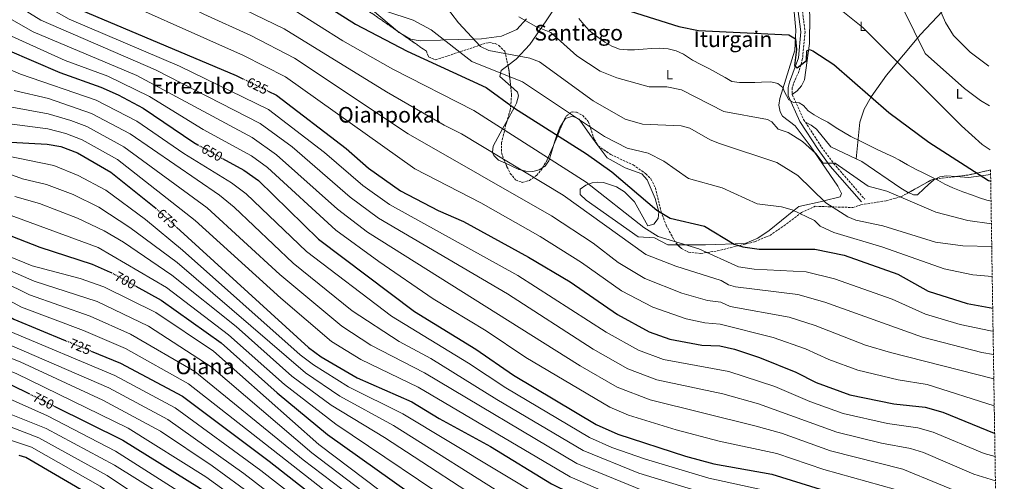
# Model space of a CAD drawing. Units: metres. Extents: x 603653 to 607088, y 4754662 to 4757028.
# Drawn here: x 606348 to 607070, y 4756285 to 4756624 of the extents above; entities that cross this region are included whole.
import ezdxf
from ezdxf.enums import TextEntityAlignment as Align

# ---------------------------------------------------------------- set-up
doc = ezdxf.new("R2010")
doc.units = ezdxf.units.M
doc.header["$MEASUREMENT"] = 0
doc.linetypes.add('DGN Style 3', pattern=[2.435890702152634, 1.739921930109024, -0.6959687720436097])
doc.linetypes.add('DGN Style 5', pattern=[1.217945351076317, 0.5219765790327072, -0.6959687720436097])
for name, color, linetype, lineweight in [('Camino', 7, 'DGN Style 3', 0), ('Cota de curva de nivel directora', 7, 'Continuous', 0), ('Curva de nivel directora', 30, 'Continuous', 30), ('Curva de nivel directora no vista', 30, 'DGN Style 5', 30), ('Curva de nivel intermedia', 30, 'Continuous', 0), ('Etiqueta de uso rústico', 92, 'Continuous', 0), ('Línea de cambio de uso (parcela vista)', 92, 'Continuous', 0), ('Margen derecho', 7, 'Continuous', 0), ('Texto de Área (paraje) menor', 7, 'Continuous', 0), ('Zona arbolada', 92, 'DGN Style 3', 0)]:
    doc.layers.add(name, color=color, linetype=linetype, lineweight=lineweight)
doc.styles.add('Style-Arial', font='arial.ttf')

msp = doc.modelspace()

# ---------------------------------------------------------------- linework, layer by layer
at = {"layer": 'Camino', "color": 7, "linetype": 'DGN Style 3', "lineweight": 0}
msp.add_polyline3d([(606914.3500000001, 4756681.630000002, 562.7400000000054), (606911.9499999996, 4756659.430000001, 565.4499999999971), (606912.8799999993, 4756654.28, 566.229999999996), (606921.6499999979, 4756632.290000001, 568.800000000003), (606923.8699999999, 4756614.630000001, 570.929999999993), (606922.0300000003, 4756595.01, 573.5399999999936), (606919.4100000005, 4756585.560000001, 575.0399999999936), (606915.3599999981, 4756576.560000001, 577.2400000000054), (606914.5100000009, 4756573.480000001, 577.7700000000041), (606914.4999999999, 4756568.550000002, 578.3600000000007), (606922.7899999979, 4756550.390000002, 580.9100000000034), (606935.9499999987, 4756530.140000001, 582.7200000000013), (606944.7899999988, 4756518.100000001, 583.4900000000054), (606967.5599999985, 4756491.87, 586.1799999999932)], dxfattribs=at)
at = {"layer": 'Curva de nivel directora', "color": 30, "linetype": 'Continuous', "lineweight": 30, "flags": 128}
for points, elevation in [([(606111.0100000004, 4757013.430000002), (606119.0999999995, 4756991.090000001), (606128.9099999998, 4756953.27), (606154.0199999998, 4756913.240000002), (606167.3599999994, 4756877.020000001), (606181.6399999999, 4756850.37), (606192.8299999991, 4756835.530000002), (606212.6199999994, 4756820.119999999), (606214.8999999993, 4756815.630000001), (606214.6899999992, 4756805.32), (606216.7799999992, 4756799.439999999), (606220.5399999988, 4756793.150000002), (606227.8900000004, 4756782.720000001), (606247.9199999997, 4756760.220000001), (606257.8499999985, 4756745.320000002), (606269.5099999993, 4756731.36), (606289.1299999997, 4756710.760000001), (606316.3399999986, 4756689.790000001), (606355.2499999986, 4756652.760000001), (606373.5500000003, 4756640.580000001), (606388.0399999988, 4756632.770000001), (606506.7400000002, 4756582.720000001), (606511.709999999, 4756580.270000001)], 625.0000000000003), ([(605910.0699999998, 4756919.9), (605926.6599999993, 4756904.560000001), (605953.9399999997, 4756876.050000001), (605974.3, 4756847.960000001), (605984.7099999993, 4756823.750000002), (605987.5099999999, 4756812.880000002), (605985.2900000004, 4756763.75), (605986.73, 4756749.430000001), (605996.9600000002, 4756728.87), (606027.4399999992, 4756688.290000001), (606044.6799999991, 4756666.940000001), (606085.8400000001, 4756620.710000004), (606107.4099999995, 4756600.190000001), (606133.2199999992, 4756578.600000001), (606144.3599999994, 4756558.95), (606168.7699999998, 4756530.910000003), (606188.2400000005, 4756513.460000002), (606210.1899999998, 4756496.190000001), (606296.5599999995, 4756431.740000002), (606343.6999999994, 4756403.760000001), (606381.3899999991, 4756388.27)], 725.0000000000003), ([(605877.6299999984, 4756864.350000001), (605925.3299999994, 4756807.800000002), (605929.5199999983, 4756801.220000001), (605933.9399999994, 4756790.230000001), (605935.9600000001, 4756770.520000001), (605934.8600000002, 4756759.550000001), (605924.4199999997, 4756733.880000002), (605924.3399999993, 4756731.710000002), (605925.4700000002, 4756726.880000001), (605928.8699999999, 4756721.020000001), (605973.8499999985, 4756656.930000002), (605994.5700000009, 4756632.880000001), (606006.8299999986, 4756615.779999999), (606021.829999999, 4756597.949999999), (606112.8099999997, 4756501.930000001), (606168.24, 4756447.460000001), (606208.1499999991, 4756416.41), (606217.7200000002, 4756410.42), (606296.7299999993, 4756372.380000002), (606342.4199999986, 4756355.45), (606354.92, 4756349.230000001)], 750.0000000000002), ([(606572.9299999984, 4756633.689999999), (606594.2099999996, 4756620.320000002), (606632.1600000008, 4756600.340000001), (606690.1900000004, 4756573.920000001), (606710.8300000001, 4756558.600000001), (606763.5999999985, 4756525.070000002), (606782.3, 4756511.900000001), (606815.1300000004, 4756483.87), (606825.03, 4756477.830000001), (606850.1199999999, 4756472.150000001), (606871.8100000002, 4756458.980000001), (606878.3500000002, 4756456.810000001), (606890.1399999986, 4756455.15), (606930.9299999984, 4756455.220000002), (606952.5899999996, 4756450.680000001), (606991.8199999993, 4756436.870000001), (607014.1199999996, 4756424.45), (607042.6200000005, 4756415.380000002), (607061.4299999995, 4756411.980000002)], 600.0000000000005), ([(606795.5999999995, 4756629.840000001), (606831.4099999992, 4756618.630000002), (606845.7100000001, 4756615.5), (606911.9999999988, 4756612.390000001), (606916.9499999996, 4756609.410000001), (606917.4799999993, 4756601.710000001), (606915.9999999997, 4756589.84), (606917.9599999998, 4756588.220000002), (606925.0299999998, 4756593.580000003), (606925.079999999, 4756600.680000001), (606927.0100000001, 4756601.59), (606929.6099999996, 4756600.710000002), (606944.9000000005, 4756590.79), (606985.1899999997, 4756555.34), (607014.7199999987, 4756533.790000001), (607058.2199999997, 4756505.609999999), (607059.9699999999, 4756505.100000001)], 575.0000000000003), ([(606319.440000001, 4756609.670000001), (606377.5800000003, 4756584.76), (606407.6799999992, 4756574.16), (606420.2599999988, 4756568.460000001), (606438.6399999987, 4756558.560000001), (606475.839999999, 4756533.340000002), (606478.7999999982, 4756531.710000002)], 650.0000000000002), ([(606530.1699999995, 4756571.17), (606536.3699999999, 4756568.120000001), (606587.4599999993, 4756529.000000001), (606603.8299999998, 4756514.74), (606627.1999999986, 4756498.020000001), (606654.9500000007, 4756483.51), (606673.3999999998, 4756475.480000001), (606721.0400000005, 4756449.340000001), (606751.5899999987, 4756431.150000001), (606786.2799999987, 4756407.279999999), (606809.52, 4756394.670000001), (606824.7599999995, 4756389.109999999), (606848.2999999983, 4756384.710000001), (606861.4299999999, 4756384.199999999), (606872.2300000003, 4756381.920000001), (606890.4800000006, 4756375.83), (606917.209999999, 4756365.000000001), (606932.0399999993, 4756357.41), (606956.6399999997, 4756348.380000004), (606988.8199999996, 4756341.710000004), (607012.0299999998, 4756339.2), (607024.92, 4756335.680000001), (607062.5000000001, 4756320.290000001), (607062.86, 4756320.220000002)], 625.0000000000002), ([(606336.9800000006, 4756533.970000002), (606368.3600000001, 4756532.199999999), (606378.3200000002, 4756530.440000001), (606390.6000000002, 4756525.790000001), (606415.0300000008, 4756511.590000001), (606445.5700000002, 4756487.300000001), (606447.8399999987, 4756485.230000001)], 675.0000000000002), ([(606496.8099999994, 4756521.79), (606512.3999999998, 4756513.2), (606523.0999999995, 4756505.510000001), (606567.1500000005, 4756462.600000001), (606637.5499999997, 4756409.390000002), (606682.479999999, 4756381.82), (606710.1599999996, 4756362.650000001), (606770.6700000004, 4756326.67), (606786.5, 4756319.460000001), (606836.32, 4756303.430000001), (606856.9699999986, 4756297.82), (606899.6000000001, 4756290.240000002), (606984.5899999985, 4756263.66), (607050.2099999988, 4756233.61), (607064.2900000005, 4756228.95)], 650.0000000000005), ([(606331.3599999989, 4756468.77), (606362.7799999989, 4756456.680000002), (606401.3499999992, 4756444.170000001), (606414.5199999989, 4756438.42), (606415.2299999996, 4756438.030000002)], 700.0000000000002), ([(606463.0400000003, 4756471.350000001), (606559.7400000008, 4756383.080000001), (606569.0700000006, 4756376.300000002), (606595.3899999998, 4756360.820000002), (606635.5999999985, 4756343.270000001), (606655.5599999985, 4756330.850000001), (606693.3399999999, 4756310.480000001), (606737.9299999995, 4756283.01), (606751.4900000005, 4756276.499999999), (606792.6899999991, 4756258.11), (606819.5800000007, 4756251.490000002), (606902.1399999993, 4756219.640000001), (606961.0900000001, 4756201.390000002), (606991.0599999992, 4756196.24), (607014.2800000005, 4756189.51), (607055.2699999993, 4756169.020000001), (607060.0746499299, 4756167.229655921)], 675.0000000000005), ([(606433.2499999999, 4756428.130000002), (606451.9200000003, 4756417.869999999), (606495.7299999997, 4756386.380000001), (606536.79, 4756349.9), (606573.6999999996, 4756319.300000001), (606668.4899999991, 4756251.800000003), (606689.9299999991, 4756238.350000001), (606707.6299999994, 4756229.660000001), (606736.5799999994, 4756216.060000001), (606760.3799999997, 4756207.580000003), (606796.8399999999, 4756192.04), (606816.6100000001, 4756185.67), (606829.63, 4756179.670000001), (606868.8638975341, 4756167.229655921)], 700.0000000000005), ([(606400.4299999983, 4756380.439999999), (606422.0299999992, 4756371.57), (606467.4199999989, 4756347.340000001), (606531.0900000003, 4756299.66), (606594.2499999999, 4756249.960000001), (606624.3099999985, 4756228.390000002), (606675.9099999999, 4756198.359999999), (606699.4699999987, 4756186.730000001), (606748.0500000004, 4756169.140000001), (606752.1377255061, 4756167.229655921)], 725.0000000000007), ([(606373.329999999, 4756340.060000001), (606423.6200000006, 4756315), (606479.8199999997, 4756280.08), (606529.1700000003, 4756245.07), (606570.5599999991, 4756212.020000001), (606618.7999999988, 4756179.109999999), (606643.3161413858, 4756167.229655921)], 750.0000000000005), ([(606583.3625933058, 4756167.229655921), (606577.6, 4756171.79), (606544.7299999994, 4756192.430000001), (606493.3400000003, 4756221.110000002), (606452.4900000001, 4756240.760000001), (606425.25, 4756257.010000001), (606401.9799999995, 4756273.52), (606352.62, 4756302.369999999), (606347.7999999988, 4756303.75)], 775.0000000000005)]:
    msp.add_lwpolyline(points, dxfattribs=dict(at, elevation=elevation))
at = {"layer": 'Curva de nivel directora no vista', "color": 30, "linetype": 'DGN Style 5', "lineweight": 30, "flags": 128}
for points, elevation in [([(606511.709999999, 4756580.270000001), (606530.1699999995, 4756571.17)], 625.0000000000005), ([(606478.7999999982, 4756531.710000002), (606496.8099999994, 4756521.79)], 650.0000000000005), ([(606447.8399999987, 4756485.230000001), (606463.0400000003, 4756471.350000001)], 675.0000000000005), ([(606415.2299999996, 4756438.030000002), (606433.2499999999, 4756428.130000002)], 700.0000000000005), ([(606381.3899999991, 4756388.27), (606400.4299999983, 4756380.439999999)], 725.0000000000005), ([(606354.92, 4756349.230000001), (606373.329999999, 4756340.060000001)], 750.0000000000005)]:
    msp.add_lwpolyline(points, dxfattribs=dict(at, elevation=elevation))
at = {"layer": 'Curva de nivel intermedia', "color": 30, "linetype": 'Continuous', "lineweight": 0, "flags": 128}
for points, elevation in [([(605881.1700000013, 4756933.119999999), (605943.8300000001, 4756867.59), (605964.5099999999, 4756839.930000001), (605973.6699999997, 4756819.239999999), (605976.8000000012, 4756808.349999999), (605975.430000001, 4756765.109999999), (605976.3499999996, 4756745.5), (605977.8300000017, 4756739.15), (605986.7900000003, 4756722.390000001), (606018.0300000013, 4756680.499999999), (606045.0900000005, 4756647.749999999), (606076.4800000013, 4756612.519999998), (606123.3200000017, 4756569.399999999), (606134.9900000016, 4756550.779999998), (606159.7199999995, 4756523.010000001), (606201.8000000012, 4756486.449999999), (606243.750000001, 4756455.11), (606291.5999999996, 4756422.269999999), (606308.9700000014, 4756412.369999999), (606339.9300000009, 4756395.399999999), (606417.7399999998, 4756362.550000001), (606462.0600000012, 4756338.76), (606524.9200000013, 4756292.850000001), (606588.2700000008, 4756243.359999998)], 730), ([(605872.6100000005, 4756924.06), (605933.7300000014, 4756859.139999999), (605953.2600000004, 4756833.609999998), (605959.9400000012, 4756821), (605965.4400000019, 4756805.41), (605965.9800000007, 4756753.470000001), (605964.6500000008, 4756742.8), (605965.850000001, 4756735.599999999), (605976.6100000012, 4756715.909999998), (606003.9299999997, 4756678.51), (606049.5000000005, 4756623.66), (606072.04, 4756599.369999998), (606113.4199999999, 4756560.210000001), (606124.75, 4756543.519999998), (606150.6700000014, 4756515.109999999), (606193.4100000003, 4756476.699999999), (606237.24, 4756443.939999999), (606285.5199999999, 4756413.34), (606334.9900000012, 4756387.470000002), (606413.4600000016, 4756353.53), (606456.6900000002, 4756330.179999999), (606512.5200000004, 4756290.63), (606587.2100000012, 4756233.029999999)], 735.0000000000002), ([(605913.520000001, 4756842.220000001), (605930.780000001, 4756820.980000001), (605939.6600000013, 4756807.810000001), (605944.5600000009, 4756792.759999999), (605945.9500000011, 4756772.000000001), (605944.190000002, 4756750.980000001), (605939.7500000009, 4756734.999999999), (605940.0000000012, 4756728.77), (605948.6700000014, 4756714.189999999), (605983.870000001, 4756664.119999999), (606031.0500000012, 4756606.519999999), (606093.6299999997, 4756541.810000001), (606126.0900000011, 4756505.830000001), (606176.6300000009, 4756457.210000001), (606220.6700000007, 4756423.819999999), (606273.3600000005, 4756395.489999998), (606301.0000000007, 4756381.7), (606345.4500000018, 4756363.98), (606427.7100000009, 4756323.960000001), (606484.5400000004, 4756288.140000001), (606534.270000001, 4756252.27), (606576.1100000013, 4756219.019999999), (606623.3600000008, 4756186.96), (606662.0875245375, 4756167.229655921)], 745), ([(606338.4300000012, 4756747.979999999), (606362.2300000013, 4756730.96), (606403.3699999999, 4756707.48), (606436.35, 4756691.25), (606499.8700000015, 4756655.55), (606549.2199999999, 4756630.449999998), (606585.0300000019, 4756608.060000001), (606621.7300000014, 4756587.210000002), (606681.1300000013, 4756556.890000002), (606763.3400000012, 4756504.289999999), (606805.7100000014, 4756471.060000001), (606816.1000000006, 4756464.520000001), (606846.0300000019, 4756455.359999998), (606874.9700000007, 4756442.289999999), (606886.5500000011, 4756440.499999999), (606924.6900000002, 4756438.59), (606945.5100000007, 4756433.55), (606987.7199999999, 4756418.560000001), (607012.0400000009, 4756407.579999999), (607037.4600000016, 4756399.880000001), (607059.8400000002, 4756395.27), (607061.690000001, 4756395.130000001)], 605), ([(606329.0700000002, 4756736.390000001), (606351.6600000011, 4756719.809999999), (606393.420000001, 4756692.42), (606491.4900000019, 4756641.600000001), (606541.9600000001, 4756616.859999998), (606617.0100000007, 4756570.56), (606659.250000001, 4756546.050000001), (606672.0800000011, 4756539.850000001), (606746.5700000006, 4756494.78), (606807.1799999998, 4756451.220000001), (606829.1100000015, 4756442.680000001), (606862.3300000007, 4756432.3), (606867.6600000015, 4756429.07), (606872.8099999992, 4756427.51), (606918.4600000005, 4756421.96), (606938.4400000009, 4756416.41), (607009.9700000011, 4756390.71), (607053.4200000009, 4756379.42), (607061.9600000014, 4756378.029999999)], 610), ([(606319.7200000006, 4756724.789999999), (606388.3499999995, 4756674.429999998), (606483.120000001, 4756627.65), (606517.5000000005, 4756612.050000001), (606549.4900000005, 4756595.289999999), (606632.7799999998, 4756539.689999999), (606738.0600000013, 4756479.63), (606768.4300000007, 4756459.550000002), (606786.8900000011, 4756445.439999999), (606806.3600000017, 4756433.63), (606833.440000001, 4756422.939999999), (606852.4400000002, 4756417.609999998), (606862.0300000012, 4756416.27), (606869.0099999994, 4756413.07), (606912.22, 4756405.33), (606931.3600000021, 4756399.269999999), (606968.2200000002, 4756384.65), (606986.4500000003, 4756379.289999999), (607062.2400000008, 4756360.180000001)], 615.0000000000002), ([(606628.0138991638, 4756167.229655921), (606615.0500000004, 4756174.09), (606566.8900000012, 4756207.159999999), (606515.8300000007, 4756244.8), (606418.3600000012, 4756307.099999999), (606368.4000000004, 4756332.91), (606338.3300000007, 4756346.390000001), (606278.800000001, 4756365.100000001), (606242.8500000003, 4756381.67), (606197.0300000013, 4756398.83), (606158.4299999997, 4756427.140000002), (606120.6999999998, 4756465.74), (605991.1599999999, 4756603.91), (605957.5800000008, 4756643.42), (605918.7800000003, 4756709.009999999), (605913.6000000014, 4756719.970000001)], 755), ([(606325.0900000016, 4756702.029999998), (606370.7499999995, 4756664.130000001), (606398.0800000014, 4756648.399999999), (606512.1200000005, 4756597.380000002), (606542.9300000002, 4756581.699999999), (606637.8800000006, 4756514.029999999), (606686.0800000001, 4756489.099999998), (606729.5499999998, 4756464.489999998), (606760.0100000009, 4756445.349999999), (606789.3400000009, 4756424.609999998), (606812.2699999993, 4756412.720000001), (606836.7500000013, 4756404.060000001), (606850.3700000002, 4756401.159999999), (606861.7300000016, 4756400.23), (606900.5000000009, 4756390.449999998), (606924.2899999999, 4756382.140000001), (606941.3300000009, 4756374.220000001), (606962.4300000012, 4756366.51), (606992.0400000005, 4756359.279999998), (607013.4000000021, 4756355.949999998), (607062.5500000014, 4756340.32)], 620), ([(605913.8000000003, 4756684.31), (605941.3199999998, 4756629.899999999), (605972.0100000012, 4756595.630000002), (606021.8500000013, 4756546.319999998), (606069.4000000004, 4756494.82), (606107.89, 4756449.789999999), (606144.6800000012, 4756409.890000001), (606173.0900000003, 4756388.699999998), (606186.040000001, 4756381.310000001), (606236.4700000011, 4756368.15), (606272.3500000002, 4756352.31), (606298.39, 4756347.27), (606329.4700000002, 4756338.850000001), (606367.530000001, 4756323.739999999), (606417.5099999995, 4756296.819999999), (606511.0600000009, 4756238.439999999), (606611.310000001, 4756169.069999999), (606614.433549256, 4756167.229655921)], 760.0000000000002), ([(606603.2411593163, 4756167.229655921), (606581.5899999997, 4756183.220000001), (606506.290000001, 4756232.07), (606437.3700000015, 4756272.279999999), (606412.3300000007, 4756289.060000001), (606362.1900000012, 4756316.800000002), (606340.55, 4756325.09), (606314.7500000016, 4756332.4), (606290.510000001, 4756337.079999999), (606265.9500000009, 4756339.539999997), (606225.2599999994, 4756355.970000001), (606194.6100000006, 4756360.970000001), (606188.0900000005, 4756360.779999998), (606173.6800000004, 4756364.349999998), (606159.7300000006, 4756371.599999999), (606130.9200000013, 4756392.63), (606092.9099999999, 4756435.939999999), (606055.35, 4756483.15), (606007.440000001, 4756535.739999999), (605981.760000001, 4756561.310000001), (605956.1400000014, 4756583.559999999), (605925.0600000012, 4756616.390000001), (605899.37, 4756675.480000001)], 765.0000000000002), ([(606310.2499999999, 4756676.529999999), (606350.8499999997, 4756642.960000001), (606384.4300000012, 4756623.819999999), (606465.3300000012, 4756589.390000001), (606530.3900000007, 4756557.779999998), (606571.5200000004, 4756526.05), (606599.7400000016, 4756501.99), (606619.180000001, 4756487.92), (606713.3300000012, 4756435.829999999), (606777.9300000003, 4756394.26), (606801.7500000006, 4756381.069999999), (606819.9600000007, 4756374.259999999), (606867.940000001, 4756365.430000001), (606901.7900000006, 4756354.5), (606927.4600000016, 4756343.38), (606951.91, 4756334.66), (606984.3400000003, 4756327.239999999), (607006.5400000003, 4756324.090000001), (607017.7699999998, 4756320.859999998), (607055.0999999995, 4756305.21), (607063.1300000005, 4756303.09)], 630), ([(606979.4000000006, 4756664.910000001), (607011.8200000018, 4756598.83), (607040.8099999999, 4756572.949999998), (607052.5300000012, 4756564.320000002), (607059.1100000015, 4756560.430000001)], 565.0000000000002), ([(606333.3400000016, 4756642.080000001), (606363.6200000015, 4756623.199999998), (606447.6800000002, 4756586.720000001), (606524.4200000005, 4756547.45), (606547.7400000001, 4756530.310000001), (606590.4299999999, 4756493.269999999), (606611.1600000013, 4756477.819999999), (606705.610000001, 4756422.329999999), (606768.5100000012, 4756381.890000001), (606793.9800000011, 4756367.470000001), (606815.1700000007, 4756359.410000001), (606863.6500000017, 4756348.949999998), (606889.7000000007, 4756341.750000001), (606947.1900000017, 4756320.939999999), (606979.860000001, 4756312.77), (607001.0500000005, 4756308.980000001), (607010.6100000005, 4756306.039999999), (607047.700000001, 4756290.140000001), (607063.4099999998, 4756285.34)], 635), ([(606658.6699999999, 4756635.859999998), (606669.7200000007, 4756621.329999999), (606685.8300000018, 4756603.819999998), (606692.0700000003, 4756600.83), (606722.1400000001, 4756595.380000001), (606729.0600000003, 4756592.539999999), (606768.4100000006, 4756563.970000001), (606792.0499999999, 4756550.669999998), (606804.7200000011, 4756546.819999999), (606832.9300000013, 4756545.670000001), (606839.3799999999, 4756544.079999999), (606854.1800000012, 4756535.390000001), (606861.2199999999, 4756532.600000001), (606903.2800000014, 4756518.859999999), (606918.5499999999, 4756509.3), (606939.1699999997, 4756489.09), (606955.1399999999, 4756478.82), (606961.1300000001, 4756476.409999999), (606980.7900000009, 4756472.320000002), (607019.5500000011, 4756460.34), (607039.5200000004, 4756457.66), (607060.7200000009, 4756457.090000001)], 590.0000000000002), ([(607020.1700000003, 4756636.640000001), (607026.7900000009, 4756621.45), (607032.6100000013, 4756611.939999999), (607045.0099999999, 4756599.749999999), (607058.66, 4756589.42)], 560), ([(606326.5399999999, 4756632.449999999), (606358.0899999995, 4756614.749999999), (606433.9699999995, 4756582.66), (606518.4400000013, 4756537.119999999), (606536.3499999996, 4756524.470000001), (606581.1200000005, 4756484.560000001), (606603.1300000001, 4756467.720000001), (606759.0800000011, 4756369.509999999), (606786.2100000016, 4756353.87), (606810.3700000017, 4756344.560000001), (606887.0000000005, 4756325.640000001), (606906.640000001, 4756320.140000001), (606942.4599999997, 4756307.230000001), (606995.570000002, 4756293.88), (607047.7200000011, 4756272.189999999)], 640.0000000000001), ([(606616.6200000017, 4756629.77), (606636.4400000012, 4756623.16), (606649.7699999994, 4756616.170000001), (606679.4700000006, 4756592.759999999), (606716.6300000005, 4756577.890000001), (606776.9300000012, 4756537.77), (606793.5099999995, 4756529.359999998), (606808.730000001, 4756525.699999999), (606820.3400000005, 4756519.869999997), (606838.4700000002, 4756507.08), (606863.1599999999, 4756500.249999999), (606888.7400000016, 4756488.4), (606906.6500000021, 4756486.279999999), (606914.4800000021, 4756484.009999999), (606930.7300000017, 4756476.329999999), (606935.05, 4756472.16), (606944.9400000008, 4756467.529999998), (606980.8800000002, 4756456.65), (607025.7699999993, 4756440.890000001), (607046.7700000012, 4756436.31), (607061.0600000008, 4756435.149999999)], 595), ([(606948.9999999999, 4756631.449999998), (606966.1500000004, 4756617.890000001), (607038.5400000013, 4756545.730000001), (607053.7000000002, 4756532), (607059.61, 4756528.140000001)], 570), ([(606714.1100000015, 4756625.569999999), (606726.3800000004, 4756618.600000001), (606737.390000001, 4756614.099999999), (606756.6300000013, 4756597.09), (606773.6800000012, 4756585.709999999), (606785.8300000017, 4756581.009999999), (606809.6900000023, 4756574.33), (606822.6300000016, 4756574.17), (606833.3300000015, 4756572.130000001), (606864.2599999997, 4756556.199999998), (606896.3900000004, 4756550.269999999), (606899.4000000012, 4756548.659999999), (606904.1599999999, 4756543.140000001), (606911.440000002, 4756540.689999999), (606921.8700000015, 4756534.249999999), (606931.8700000016, 4756525.449999999), (606937.0700000006, 4756518.249999999), (606945.8700000006, 4756518.249999999), (606970.1700000014, 4756501.519999999), (606983.7600000014, 4756497.63), (607019.6900000019, 4756482.31), (607043.0700000019, 4756476.179999999), (607060.4600000016, 4756473.680000001)], 585), ([(607060.2000000001, 4756490.449999998), (607057.1700000014, 4756491.060000001), (607051.74, 4756492.779999999), (607046.6100000002, 4756494.699999999), (607039.4800000022, 4756497.259999999), (607032.0999999995, 4756500.130000001), (607026.3400000016, 4756502.849999999), (607021.27, 4756505.699999999), (607015.7800000004, 4756508.529999998), (607009.9000000019, 4756511.4), (607005.3300000009, 4756513.739999998), (606999.0299999999, 4756517.039999999), (606992.9800000016, 4756520.439999999), (606988.3700000005, 4756522.840000001), (606983.5400000003, 4756525.029999998), (606976.1999999997, 4756528.560000001), (606970.7500000005, 4756531.17), (606964.4400000006, 4756534.42), (606957.3700000006, 4756537.899999999), (606951.9300000002, 4756541.01), (606946.7300000011, 4756544.31), (606940.6000000001, 4756548.279999999), (606935.6600000003, 4756550.869999999), (606930.5700000008, 4756553.76), (606926.1299999994, 4756556.75), (606922.6000000001, 4756560.609999998), (606919.6000000006, 4756562.52), (606915.3400000003, 4756562.789999997), (606911.9100000015, 4756564.67), (606908.8000000002, 4756570.689999999), (606907.6800000003, 4756573.91), (606903.8700000015, 4756576.810000001), (606898.790000001, 4756577.88), (606891.9900000015, 4756577.67), (606886.9800000003, 4756577.470000001), (606881.2200000002, 4756577.350000001), (606875.8899999993, 4756577.54), (606870.25, 4756578.289999999), (606865.29, 4756581.17), (606860.4800000022, 4756583.91), (606853.77, 4756587.560000001), (606847.3400000016, 4756590.709999999), (606841.3899999993, 4756593.930000001), (606834.7500000009, 4756598.189999999), (606829.4500000012, 4756600.819999999), (606823.4299999997, 4756602.25), (606817.1800000002, 4756602.569999999), (606811.3799999999, 4756602.470000001), (606805.270000001, 4756601.850000001), (606798.9299999998, 4756601.430000001), (606793.8, 4756601.369999999), (606787.85, 4756602.009999998), (606782.1700000004, 4756604.039999999), (606777.0499999997, 4756607.16), (606771.9900000015, 4756610.739999999), (606765.7000000017, 4756615.539999999), (606761.6500000014, 4756620.08), (606758.0500000005, 4756624.499999999)], 580.0000000000001), ([(606334.5700000009, 4756614.880000001), (606381.5099999999, 4756593.589999998), (606412.6500000004, 4756582.109999998), (606443.260000001, 4756567.189999999), (606482.6000000003, 4756542.899999999), (606517.99, 4756523.569999999), (606529.7300000013, 4756514.99), (606579.8300000007, 4756469.050000001), (606611.4200000004, 4756446.130000001), (606651.3300000018, 4756418.720000002), (606690.1900000004, 4756395.319999998), (606719.2700000001, 4756375.779999999), (606780.7199999997, 4756339.23), (606794.4100000003, 4756333.359999999), (606829.3200000017, 4756322.699999998), (606860.9699999995, 4756314.32), (606903.1200000006, 4756305.189999999), (606937.7300000001, 4756293.509999999), (606990.0800000003, 4756278.77)], 645), ([(606313.7200000011, 4756598.57), (606348.6900000006, 4756583.499999999), (606404.2599999994, 4756564.48), (606433.9200000003, 4756549.17), (606468.370000001, 4756525.259999999), (606503.4600000012, 4756503.970000001), (606514.2400000015, 4756495.800000002), (606558.3400000016, 4756453.390000002), (606620.6600000008, 4756406.07), (606677.0900000001, 4756371.630000001), (606704.5200000004, 4756353.439999999), (606765.9299999997, 4756317.069999999), (606782.2400000021, 4756309.649999999), (606806.780000002, 4756301.059999999), (606853.2300000013, 4756287.109999999), (606894.79, 4756278.17)], 655), ([(605937.2300000017, 4756574.319999998), (605968.4200000014, 4756549.109999998), (605994.400000001, 4756523.739999999), (606006.9699999995, 4756508.180000001), (606041.3100000008, 4756471.469999999), (606077.9200000007, 4756422.060000001), (606117.1700000005, 4756375.380000001), (606146.3700000009, 4756354.509999999), (606162.1900000017, 4756346.999999999), (606178.22, 4756344.23), (606218.8300000011, 4756342.329999999), (606259.5899999996, 4756326.810000001), (606290.7100000001, 4756325.599999999), (606311.3800000009, 4756322.550000001), (606336.9700000016, 4756316.52), (606356.8400000001, 4756309.869999998), (606407.1500000019, 4756281.289999999), (606430.0199999999, 4756265.439999999), (606457.9599999996, 4756248.619999999), (606497.9699999995, 4756227.699999998), (606548.6500000021, 4756197.34), (606581.1500000017, 4756176.460000001), (606593.1671578987, 4756167.229655921)], 770), ([(606344.1599999999, 4756571.640000002), (606369.3400000014, 4756565.689999999), (606400.8500000008, 4756554.810000001), (606429.2000000018, 4756539.77), (606494.5300000017, 4756494.749999999), (606505.3800000013, 4756486.09), (606548.6100000018, 4756445.009999999), (606591.8499999992, 4756409.99), (606626.1799999994, 4756387.560000001), (606649.5500000004, 4756375.100000001), (606697.7800000012, 4756344.830000001), (606761.1799999998, 4756307.470000001), (606802.0900000003, 4756290.84), (606849.4800000007, 4756276.4)], 660), ([(606339.6400000004, 4756559.770000001), (606369.0100000006, 4756554.52), (606385.570000001, 4756549.509999998), (606397.4300000009, 4756545.140000001), (606424.47, 4756530.38), (606485.6, 4756485.52), (606538.8799999999, 4756436.63), (606584.2499999997, 4756398.759999999), (606605.6400000004, 4756384.850000001), (606644.9000000012, 4756364.489999999), (606756.4400000012, 4756297.880000001), (606805.0300000019, 4756278.140000001)], 665.0000000000001), ([(606335.1200000008, 4756547.91), (606368.690000001, 4756543.359999999), (606381.9400000012, 4756539.98), (606394.010000001, 4756535.469999999), (606419.7500000015, 4756520.980000001), (606476.6600000014, 4756476.3), (606539.4299999997, 4756419.13), (606576.6600000013, 4756387.529999999), (606598.1300000001, 4756374.239999999), (606640.2499999999, 4756353.880000001), (606751.6900000015, 4756288.279999998), (606792.7000000003, 4756270.41)], 670), ([(606328.7900000007, 4756525.689999998), (606373.0499999997, 4756516.57), (606391.0499999995, 4756509.239999999), (606411.250000001, 4756498.58), (606440.3399999997, 4756476.970000001), (606467.5199999996, 4756454.539999999), (606553.7700000008, 4756377.640000001), (606563.410000001, 4756370.34), (606589.0900000011, 4756354.119999998), (606628.9000000019, 4756334.5), (606732.6000000008, 4756271.999999999)], 680), ([(606304.5800000015, 4756523.52), (606350.0800000009, 4756506.890000001), (606367.7800000012, 4756502.689999998), (606387.1900000017, 4756495.199999998), (606406.2400000021, 4756485.910000001), (606428.9100000013, 4756471.119999998), (606463.6200000013, 4756445.369999999), (606557.7500000015, 4756364.369999998), (606582.79, 4756347.42), (606622.2099999997, 4756325.730000001), (606709.8600000001, 4756270.609999999)], 684.9999999999999), ([(606344.6100000015, 4756493.869999998), (606362.5100000007, 4756488.81), (606390.5399999999, 4756477.869999998), (606409.9500000002, 4756468.65), (606424.1200000013, 4756460.220000001), (606459.7200000009, 4756436.199999998), (606506.6799999999, 4756398.430000001), (606547.5900000005, 4756361.99), (606576.4800000001, 4756340.720000001), (606615.5100000009, 4756316.970000002), (606703.2100000004, 4756259.859999998)], 690.0000000000001), ([(606339.1399999997, 4756480.84), (606405.6500000019, 4756456.409999998), (606455.8200000006, 4756427.029999999), (606501.2100000004, 4756392.409999998), (606542.1900000002, 4756355.949999998), (606579.8700000008, 4756326.8), (606676.4400000018, 4756261.7)], 695), ([(606323.5899999995, 4756456.699999999), (606357.22, 4756442.859999999), (606392.3300000003, 4756433.580000001), (606409.7300000011, 4756427.519999999), (606448.0199999998, 4756408.699999998), (606490.2500000013, 4756380.350000001), (606567.5199999993, 4756311.800000002), (606656.3200000008, 4756244.569999999)], 705), ([(606318.9800000006, 4756449.180000001), (606358.6200000015, 4756431.649999999), (606404.7800000003, 4756416.83), (606442.6300000009, 4756398.83), (606488.3500000014, 4756368.859999998), (606562.3400000003, 4756305.67), (606638.5199999998, 4756247.940000001)], 710.0000000000007), ([(606314.3700000016, 4756441.67), (606355.1900000006, 4756421.720000001), (606399.8300000015, 4756406.140000001), (606429.3400000003, 4756392.930000001), (606476.4000000021, 4756365.48), (606555.8600000006, 4756300.569999999), (606633.7900000003, 4756241.42)], 715.0000000000002), ([(606311.9100000006, 4756432.869999997), (606349.4400000017, 4756412.74), (606394.8899999995, 4756395.449999998), (606425.6800000013, 4756382.25), (606471.9100000017, 4756356.409999999), (606599.5300000015, 4756256.36)], 720), ([(606330.0500000014, 4756379.55), (606348.4800000006, 4756372.5), (606409.1700000003, 4756344.509999999), (606451.3300000001, 4756321.599999998), (606489.27, 4756296.2), (606539.3700000016, 4756259.480000001)], 740.0000000000002)]:
    msp.add_lwpolyline(points, dxfattribs=dict(at, elevation=elevation))
at = {"layer": 'Línea de cambio de uso (parcela vista)', "color": 92, "linetype": 'Continuous', "lineweight": 0, "extrusion": (0.07237075354113899, 0.1855161555105363, 0.9799725659815577), "elevation": 926915.8434052743, "flags": 128}
msp.add_lwpolyline([(1163549.139617983, -4558546.846571045), (1163550.710942333, -4558547.091633951), (1163552.046295136, -4558547.553637792)], dxfattribs=at)
at = {"layer": 'Línea de cambio de uso (parcela vista)', "color": 92, "linetype": 'Continuous', "lineweight": 0, "extrusion": (-0.03660138763662988, 0.04929221087191393, 0.9981135287984189), "elevation": 212847.6644032569, "flags": 128}
msp.add_lwpolyline([(-3322807.383670146, -3450566.133677403), (-3322807.383670147, -3450566.413829113)], dxfattribs=at)
at = {"layer": 'Línea de cambio de uso (parcela vista)', "color": 92, "linetype": 'Continuous', "lineweight": 0, "extrusion": (0.1265656611690999, -0.1196995922935998, 0.9847096734660297), "elevation": -491955.1601002102, "flags": 128}
msp.add_lwpolyline([(3872898.229786295, 2784152.247210726), (3872904.196103736, 2784144.684216817), (3872916.726255671, 2784134.466281973)], dxfattribs=at)
at = {"layer": 'Línea de cambio de uso (parcela vista)', "color": 92, "linetype": 'Continuous', "lineweight": 0}
for points in [[(606625.0405000001, 4756615.167099999, 596.9279999999999), (606606.7699999996, 4756630.52, 595.3699999999953), (606603.1799999997, 4756634.09, 594.9799999999959), (606600.7599999999, 4756638.52, 594.429999999993), (606599.4800000006, 4756646.01, 592.570000000007), (606600.0300000003, 4756650.800000001, 590.9900000000052), (606600.5199999996, 4756651.800000001, 590.779999999999)], [(606706.0394000001, 4756590.0316, 592.0218000000023), (606712.0099999999, 4756594.689999999, 590.4799999999959), (606722.2100000001, 4756605.230000001, 587.1199999999953), (606734.1299999999, 4756622.699999999, 581.2700000000041), (606754.5300000003, 4756653.74, 575.3899999999994)], [(606914.5, 4756568.699999999, 578.3399999999965), (606918, 4756571.380000001, 577.5399999999936), (606921.2699999996, 4756574.930000001, 576.7700000000041), (606923.4500000002, 4756579.369999999, 576.1600000000036), (606927.0199999996, 4756606.02, 573.3500000000058), (606927.3899999997, 4756626.9, 570.6000000000058), (606926.3099999996, 4756635.76, 569.1300000000047), (606923.6200000001, 4756638.880000001, 568.320000000007), (606918.0099999999, 4756641.42, 567.7299999999959)], [(606961.3902000004, 4756521.450400001, 581.3600000000006), (606964.0099999999, 4756548.27, 576.7899999999936), (606967.2100000001, 4756557.83, 576.279999999999), (606972.2199999997, 4756566.930000001, 574.5399999999936), (606983.5, 4756582.869999999, 570.9700000000012), (607008.4000000004, 4756612.57, 562.9600000000064), (607033.0302999998, 4756638.9605, 557.8000000000029)], [(606915.9100000003, 4756629.41, 570.7299999999959), (606917.0300000003, 4756615.800000001, 572.1699999999983), (606916.4600000001, 4756601.17, 575.3999999999943), (606905.4000000004, 4756565.82, 581.4600000000064), (606904.7199999997, 4756560.930000001, 582.2299999999959), (606905.6799999997, 4756555.930000001, 582.9700000000012), (606907.2300000006, 4756552.84, 583.3999999999943), (606916.5899999999, 4756545.76, 583.1600000000036), (606927.5700000003, 4756530.980000001, 584.3000000000029), (606947.8799999999, 4756501.32, 587.4499999999971), (606950.6900000004, 4756496.15, 587.6900000000023), (606949.6500000004, 4756493.51, 587.9499999999971), (606937.6900000004, 4756490.550000001, 590), (606937.2000000002, 4756490.430000001, 590.0899999999965), (606919.29, 4756486.600000001, 594.2899999999936), (606915.5199999996, 4756483.52, 595), (606897.6500000004, 4756468.949999999, 597.2100000000064), (606889.1600000003, 4756463.16, 598.029999999999), (606879.8399999999, 4756459.26, 598.4199999999983), (606850.8300000001, 4756458.279999999, 603.679999999993), (606830.4616, 4756458.4209, 604.7777999999962)], [(606719.5499999998, 4756624.109999999, 583.6600000000036), (606712.6100000005, 4756616.27, 584.320000000007), (606701.2199999997, 4756611.52, 586.5200000000041), (606686.7300000006, 4756609.560000001, 588.9900000000052), (606680.7300000006, 4756609.359999999, 590), (606659.3099999996, 4756608.65, 595), (606656.5499999998, 4756608.560000001, 592.0399999999936), (606641.75, 4756608.029999999, 596.1699999999983), (606634.5899999999, 4756609.369999999, 597.320000000007), (606627.4966000002, 4756613.4652, 597.0687999999936)], [(606708.0412999997, 4756574.7762, 596.2548999999999), (606700.0899999999, 4756581.779999999, 594.3600000000006), (606701.0899999999, 4756586.17, 593.3000000000029), (606706.0394000001, 4756590.0316, 592.0218000000023)], [(606705.4620000003, 4756549.627400001, 602.9976000000024), (606710.5099999999, 4756558.83, 600), (606712.4299999997, 4756562.33, 599.0200000000041), (606713.8399999999, 4756567.720000001, 597.6600000000036), (606712.9299999997, 4756570.470000001, 597.4199999999983), (606708.0412999997, 4756574.7762, 596.2548999999999)], [(606704.2074999996, 4756518.218, 610.8408999999956), (606699.1900000004, 4756520.539999999, 611.1000000000058), (606695.6699999999, 4756523.850000001, 610.5), (606694.75, 4756526.130000001, 610), (606694.7100000001, 4756526.25, 609.9700000000012), (606695.1500000004, 4756530.84, 608.8500000000058), (606702.0899999999, 4756543.480000001, 605), (606705.4620000003, 4756549.627400001, 602.9976000000024)], [(606746.7847999996, 4756548.756899999, 597.2857999999978), (606743.9600000001, 4756544.470000001, 598.4700000000012), (606741.9800000006, 4756538.810000001, 600), (606740.1699999999, 4756533.640000001, 601.4900000000052), (606739.6551999999, 4756531.986300001, 601.969299999997)], [(606772.0343000004, 4756531.189300001, 597.5516999999963), (606766.0199999996, 4756539.289999999, 596.929999999993), (606758.6399999997, 4756549.939999999, 595), (606758.1500000004, 4756550.65, 594.9100000000036), (606756.4800000006, 4756551.369999999, 595), (606753.3600000005, 4756552.730000001, 595.5899999999965), (606748.2300000006, 4756550.949999999, 596.679999999993), (606746.7847999996, 4756548.756899999, 597.2857999999978)], [(606924.1799999997, 4756548.25, 581.1000000000058), (606928.4500000002, 4756546.230000001, 581.0099999999948), (606932.3200000003, 4756543.24, 580.9400000000023), (606942.7999999998, 4756530.220000001, 581.0099999999948), (606961.3902000004, 4756521.450400001, 581.3634000000021)], [(606739.6551999999, 4756531.986300001, 601.969299999997), (606736.4000000004, 4756521.529999999, 605), (606735.9100000003, 4756519.960000001, 605.4199999999983), (606733.1100000005, 4756515.939999999, 606.5899999999965), (606731.4231000004, 4756514.889799999, 607.0200000000041)], [(606830.4616, 4756458.4209, 604.7777999999962), (606823.3700000001, 4756458.470000001, 605.1600000000036), (606813.5, 4756463.630000001, 606.4199999999983), (606801.54, 4756464.34, 608.4100000000036), (606763.5, 4756491.210000001, 606.070000000007), (606758.9800000006, 4756495.34, 605.7599999999948), (606758.9199999999, 4756499.199999999, 605.3899999999994), (606763.0999999996, 4756502.16, 604.6999999999971), (606767.9000000004, 4756503.949999999, 603.8000000000029), (606771.3700000001, 4756504.41, 603.320000000007), (606776.0800000001, 4756504.08, 602.8899999999994), (606785.54, 4756500.850000001, 602.2200000000012), (606791.5, 4756497.189999999, 601.9400000000023), (606798.7300000006, 4756490.02, 601.6600000000036), (606808.5300000003, 4756472.369999999, 601.570000000007), (606813, 4756473.529999999, 600.8300000000017), (606816.2100000001, 4756477.65, 600.1600000000036), (606816.5899999999, 4756482.5, 600.070000000007), (606813.9400000004, 4756492.41, 600.2200000000012), (606808.0700000003, 4756506, 599.5500000000029), (606804.2300000006, 4756510.5, 599.1000000000058), (606791.9800000006, 4756514.949999999, 597.279999999999), (606778.79, 4756522.09, 598.25), (606772.2010000005, 4756530.9648, 597.5688999999984)], [(606961.3902000004, 4756521.450400001, 581.3634000000021), (606965.4199999999, 4756519.550000001, 581.4400000000023), (606994.1799999997, 4756500, 581.9400000000023), (606998.8700000001, 4756496.99, 582.1000000000058), (606999.6837999999, 4756496.6494, 582.1322999999975)], [(606731.4231000004, 4756514.889799999, 607.0200000000041), (606729.0300000003, 4756513.4, 607.6300000000047), (606724.29, 4756512.25, 608.5800000000017), (606719.2300000006, 4756512.430000001, 609.4900000000052), (606716.2400000002, 4756513.130000001, 610), (606714.0999999996, 4756513.640000001, 610.3300000000017), (606704.2074999996, 4756518.218, 610.8408999999956)], [(606999.6837999999, 4756496.6494, 582.1322999999975), (607003.4100000003, 4756495.09, 582.279999999999), (607006.2999999998, 4756494.960000001, 582.3899999999994), (607010.9299999997, 4756499.439999999, 582.2700000000041), (607014.4600000001, 4756502.699999999, 581.1199999999953), (607018.0599999996, 4756505.84, 579.2899999999936), (607019.6365, 4756506.685900001, 578.7725999999967)], [(607019.6365, 4756506.685900001, 578.7725999999967), (607022.5700000003, 4756508.26, 577.8099999999977), (607027.4500000002, 4756509.08, 577.029999999999), (607034.4696000004, 4756508.502499999, 576.0574999999953)]]:
    msp.add_polyline3d(points, dxfattribs=at)
at = {"layer": 'Margen derecho', "color": 7, "linetype": 'Continuous', "lineweight": 0}
msp.add_polyline3d([(606911.2299999997, 4756681.810000001, 562.7400000000054), (606908.789999999, 4756659.310000001, 565.4499999999971), (606909.8599999996, 4756653.410000001, 566.229999999996), (606918.6000000014, 4756631.500000002, 568.800000000003), (606920.7299999993, 4756614.580000001, 570.929999999993), (606918.949999998, 4756595.58, 573.5399999999936), (606912.4099999999, 4756577.62, 577.2400000000054), (606911.3900000007, 4756573.91, 577.7700000000041), (606911.3700000006, 4756567.87, 578.3600000000007), (606920.0399999986, 4756548.880000004, 580.9100000000034), (606933.3799999983, 4756528.359999999, 582.7200000000013), (606942.3500000002, 4756516.140000002, 583.4900000000054), (606965.1999999982, 4756489.830000001, 586.1799999999932)], dxfattribs=at)
at = {"layer": 'Zona arbolada', "color": 92, "linetype": 'DGN Style 3', "lineweight": 0, "extrusion": (-0.003035554423750496, 0.002103378422829414, 0.9999931805810232), "elevation": 8760.598911163617, "flags": 128}
msp.add_lwpolyline([(606585.8876225523, 4756633.711008229), (606624.0580672887, 4756607.26234972)], dxfattribs=at)
at = {"layer": 'Zona arbolada', "color": 92, "linetype": 'DGN Style 3', "lineweight": 0, "extrusion": (-0.003025786458965785, 0.002096651591675386, 0.999993224311249), "elevation": 8734.52748221362, "flags": 128}
msp.add_lwpolyline([(606624.0701934027, 4756607.308749489), (606626.5263154432, 4756605.606845748)], dxfattribs=at)
at = {"layer": 'Zona arbolada', "color": 92, "linetype": 'DGN Style 3', "lineweight": 0, "extrusion": (0.900018504527179, 0.2076535196250255, 0.3832058288909493), "elevation": 1533996.369863174, "flags": 128}
msp.add_lwpolyline([(4498431.258674754, -635777.1985777274), (4498427.814380655, -635777.1350264088), (4498415.943733864, -635773.3390531023)], dxfattribs=at)
at = {"layer": 'Zona arbolada', "color": 92, "linetype": 'DGN Style 3', "lineweight": 0, "extrusion": (0.09537518494168078, 0.2243462573668932, 0.9698310836959229), "elevation": 1125562.28912909, "flags": 128}
msp.add_lwpolyline([(1302559.972943283, -4475396.849326106), (1302559.972943283, -4475415.639379772)], dxfattribs=at)
at = {"layer": 'Zona arbolada', "color": 92, "linetype": 'DGN Style 3', "lineweight": 0, "extrusion": (-0.5765242402544059, 0.4341606351260091, 0.692188083764854), "elevation": 1715715.808438981, "flags": 128}
msp.add_lwpolyline([(-4164602.432162142, -1644677.21177621), (-4164608.675226463, -1644678.131804218), (-4164621.041391925, -1644682.569692334)], dxfattribs=at)
at = {"layer": 'Zona arbolada', "color": 92, "linetype": 'DGN Style 3', "lineweight": 0, "extrusion": (0.005044895064538075, 0.007309365008279597, 0.999960560330738), "elevation": 38424.55956073412, "flags": 128}
msp.add_lwpolyline([(606761.3042255836, 4756377.390917831), (606761.419920075, 4756377.201612773), (606761.470919426, 4756377.166411833)], dxfattribs=at)
at = {"layer": 'Zona arbolada', "color": 92, "linetype": 'DGN Style 3', "lineweight": 0, "extrusion": (0.2032490290444753, -0.7173728530690332, 0.6663827892976179), "elevation": -3288427.869916289, "flags": 128}
msp.add_lwpolyline([(1880642.902971032, 2939776.986082105), (1880652.231307135, 2939774.809742693), (1880668.623067341, 2939773.549029655)], dxfattribs=at)
at = {"layer": 'Zona arbolada', "color": 92, "linetype": 'DGN Style 3', "lineweight": 0, "extrusion": (0.1818554540825289, -0.1018819546068754, 0.9780330572868793), "elevation": -373647.6782141087, "flags": 128}
msp.add_lwpolyline([(4446331.739257285, 1755913.097327705), (4446348.808128355, 1755902.322553682), (4446350.247365544, 1755900.31487651)], dxfattribs=at)
at = {"layer": 'Zona arbolada', "color": 92, "linetype": 'DGN Style 3', "lineweight": 0, "extrusion": (0.1681548973260075, 0.02059381964781369, 0.9855454454755465), "elevation": 200596.9913457449, "flags": 128}
msp.add_lwpolyline([(4647442.21855552, -1163559.494704345), (4647442.21855552, -1163574.657805104)], dxfattribs=at)
at = {"layer": 'Zona arbolada', "color": 92, "linetype": 'DGN Style 3', "lineweight": 0}
for points in [[(606566.1399999997, 4756655.980000001, 596.820000000007), (606646.2800000003, 4756600.449999999, 597.179999999993), (606647.8799999999, 4756596.27, 597.179999999993), (606652.8200000003, 4756594.02, 597.179999999993), (606689.8700000001, 4756606.310000001, 596.179999999993), (606692.1500000004, 4756606.75, 595.529999999999), (606696.7000000002, 4756606.100000001, 593.6399999999994), (606699.3899999997, 4756604.689999999, 592.7100000000064), (606703.7199999997, 4756600.42, 592.3099999999977), (606706.79, 4756586.67, 592.5500000000029), (606708.7100000001, 4756568.42, 597.929999999993), (606707.7599999999, 4756557.189999999, 598.0099999999948), (606704.5300000003, 4756546.560000001, 598.5500000000029), (606701.4100000003, 4756533.439999999, 604.2200000000012), (606701.3399999999, 4756526.17, 606.3999999999943), (606702.8200000003, 4756521.449999999, 607.1300000000047), (606705.3099999996, 4756515.65, 606.8899999999994), (606707.7699999996, 4756510.789999999, 606.6000000000058), (606711.7000000002, 4756505.939999999, 606.5399999999936), (606716.4600000001, 4756504.220000001, 606.5800000000017), (606721.7599999999, 4756505.560000001, 606.5800000000017), (606726.9500000002, 4756509.300000001, 606.5599999999977), (606730.2199999997, 4756512.9, 606.5200000000041), (606734.6699999999, 4756520.26, 605.6100000000006), (606747.9000000004, 4756551.380000001, 597.1100000000006), (606748.9299999997, 4756553.029999999, 596.75), (606753.0800000001, 4756555.869999999, 596.2299999999959), (606756.2999999998, 4756555.66, 596.279999999999), (606760.7400000002, 4756553.41, 596.279999999999), (606764.9699999997, 4756548.850000001, 596.2700000000041), (606769.2100000001, 4756535.810000001, 596.2400000000052), (606772.1500000004, 4756531, 596.2599999999948), (606781.4000000004, 4756524.609999999, 596.2599999999948), (606797.9199999999, 4756517, 596.2599999999948), (606807.1100000005, 4756510.539999999, 596.3999999999943), (606810.8399999999, 4756506.82, 597.4400000000023), (606814.1399999997, 4756500.16, 599.9700000000012), (606818.3200000003, 4756482.66, 600.4199999999983), (606821.9900000002, 4756472.699999999, 600.4600000000064), (606829.0300000003, 4756459.880000001, 602.1699999999983), (606833.2000000002, 4756455.630000001, 602.2299999999959), (606838.4900000002, 4756452.9, 602.2200000000012), (606847.4000000004, 4756452.109999999, 602.2400000000052), (606859.4699999997, 4756453.890000001, 602.2200000000012), (606886.9100000003, 4756460.65, 601.1900000000023), (606898.0999999996, 4756465.32, 598.0899999999965), (606908.2599999999, 4756472.32, 595.2899999999936), (606921.2300000006, 4756482, 595.4499999999971), (606931.1600000003, 4756486.630000001, 595.25), (606959, 4756485.779999999, 589.279999999999), (606964.7999999998, 4756487.76, 584.9100000000036), (606983.4199999999, 4756490.75, 581.6000000000058), (606994.5, 4756493.77, 580.6999999999971), (607017.2199999997, 4756506.390000001, 577.7899999999936), (607043.8399999999, 4756509.65, 573.179999999993), (607059.8399999999, 4756513.310000001, 572.2400000000052), (607069.9299999997, 4755867.730000001, 743.4600000000065)], [(606627.4966000002, 4756613.4652, 597.0956000000006), (606646.2800000003, 4756600.449999999, 597.179999999993), (606647.8799999999, 4756596.27, 597.179999999993), (606652.8200000003, 4756594.02, 597.179999999993), (606689.8700000001, 4756606.310000001, 596.179999999993), (606692.1500000004, 4756606.75, 595.529999999999), (606696.7000000002, 4756606.100000001, 593.6399999999994), (606699.3899999997, 4756604.689999999, 592.7100000000064), (606703.7199999997, 4756600.42, 592.3099999999977), (606706.0394000001, 4756590.0316, 592.4912999999942)], [(606708.0412999997, 4756574.7762, 596.0562000000064), (606708.7100000001, 4756568.42, 597.929999999993), (606707.7599999999, 4756557.189999999, 598.0099999999948), (606705.4620000003, 4756549.627400001, 598.3941999999952)], [(606746.7847999996, 4756548.756899999, 597.8264999999956), (606747.9000000004, 4756551.380000001, 597.1100000000006), (606748.9299999997, 4756553.029999999, 596.75), (606753.0800000001, 4756555.869999999, 596.2299999999959), (606756.2999999998, 4756555.66, 596.279999999999), (606760.7400000002, 4756553.41, 596.279999999999), (606764.9699999997, 4756548.850000001, 596.2700000000041), (606769.2100000001, 4756535.810000001, 596.2400000000052), (606772.0343000004, 4756531.189300001, 596.2592000000004)], [(606705.4620000003, 4756549.627400001, 598.3941999999952), (606704.5300000003, 4756546.560000001, 598.5500000000029), (606701.4100000003, 4756533.439999999, 604.2200000000012), (606701.3399999999, 4756526.17, 606.3999999999943), (606702.8200000003, 4756521.449999999, 607.1300000000047), (606704.2074999996, 4756518.218, 606.9962999999989)], [(606772.2010000005, 4756530.9648, 596.2599999999948), (606781.4000000004, 4756524.609999999, 596.2599999999948), (606797.9199999999, 4756517, 596.2599999999948), (606807.1100000005, 4756510.539999999, 596.3999999999943), (606810.8399999999, 4756506.82, 597.4400000000023), (606814.1399999997, 4756500.16, 599.9700000000012), (606818.3200000003, 4756482.66, 600.4199999999983), (606821.9900000002, 4756472.699999999, 600.4600000000064), (606829.0300000003, 4756459.880000001, 602.1699999999983), (606830.4616, 4756458.4209, 602.1906000000017)], [(606704.2074999996, 4756518.218, 606.9962999999989), (606705.3099999996, 4756515.65, 606.8899999999994), (606707.7699999996, 4756510.789999999, 606.6000000000058), (606711.7000000002, 4756505.939999999, 606.5399999999936), (606716.4600000001, 4756504.220000001, 606.5800000000017), (606721.7599999999, 4756505.560000001, 606.5800000000017), (606726.9500000002, 4756509.300000001, 606.5599999999977), (606730.2199999997, 4756512.9, 606.5200000000041), (606731.4231000004, 4756514.889799999, 606.2740000000049)], [(606830.4616, 4756458.4209, 602.1906000000017), (606833.2000000002, 4756455.630000001, 602.2299999999959), (606838.4900000002, 4756452.9, 602.2200000000012), (606847.4000000004, 4756452.109999999, 602.2400000000052), (606859.4699999997, 4756453.890000001, 602.2200000000012), (606886.9100000003, 4756460.65, 601.1900000000023), (606898.0999999996, 4756465.32, 598.0899999999965), (606908.2599999999, 4756472.32, 595.2899999999936), (606921.2300000006, 4756482, 595.4499999999971), (606931.1600000003, 4756486.630000001, 595.25), (606959, 4756485.779999999, 589.279999999999), (606964.7999999998, 4756487.76, 584.9100000000036), (606983.4199999999, 4756490.75, 581.6000000000058), (606994.5, 4756493.77, 580.6999999999971), (606999.6837999999, 4756496.6494, 580.0359999999928)]]:
    msp.add_polyline3d(points, dxfattribs=at)

# ---------------------------------------------------------------- texts
at = {"layer": 'Cota de curva de nivel directora', "color": 7, "linetype": 'Continuous', "lineweight": 0, "style": 'Style-Arial'}
for s, rotation, p in [('625', 333.75839, (606522.3629731662, 4756575.016144495, 625)), ('650', 331.14549, (606489.103690625, 4756526.038057045, 650)), ('675', 317.60669, (606456.2347590065, 4756477.567835418, 675)), ('700', 331.20491, (606425.5356055292, 4756432.369065245, 700)), ('725', 337.6539799999999, (606392.5022149195, 4756383.707844582, 725)), ('750', 333.51602, (606365.5112072539, 4756343.948641485, 750))]:
    msp.add_text(s, height=7.000000000000002, rotation=rotation, dxfattribs=at).set_placement(p, align=Align.MIDDLE_CENTER)
at = {"layer": 'Etiqueta de uso rústico', "color": 92, "linetype": 'Continuous', "lineweight": 0, "style": 'Style-Arial'}
for p in [(606966.1414203785, 4756618.660010001, 570.0200000000041), (606824.4314203779, 4756583.250010001, 583.3699999999953), (607036.8714203807, 4756569.17001, 566.5099999999948)]:
    msp.add_text('L', height=7.000000000000002, dxfattribs=at).set_placement(p, align=Align.MIDDLE_CENTER)
at = {"layer": 'Texto de Área (paraje) menor', "color": 7, "linetype": 'Continuous', "lineweight": 0, "style": 'Style-Arial'}
for s, p in [('Santiago', (606757.8469935472, 4756613.98001, 584.3300000000017)), ('Iturgain', (606871.0016170203, 4756609.230010001, 575.7599999999948)), ('Errezulo', (606475.0841185455, 4756575.010010001, 637.6100000000006)), ('Oianpokal', (606619.1596470877, 4756553.800010001, 616.3600000000006)), ('Oiana', (606484.0398484827, 4756369.200009999, 713.4199999999983))]:
    msp.add_text(s, height=11.5, dxfattribs=at).set_placement(p, align=Align.MIDDLE_CENTER)

doc.saveas('drawing.dxf')
